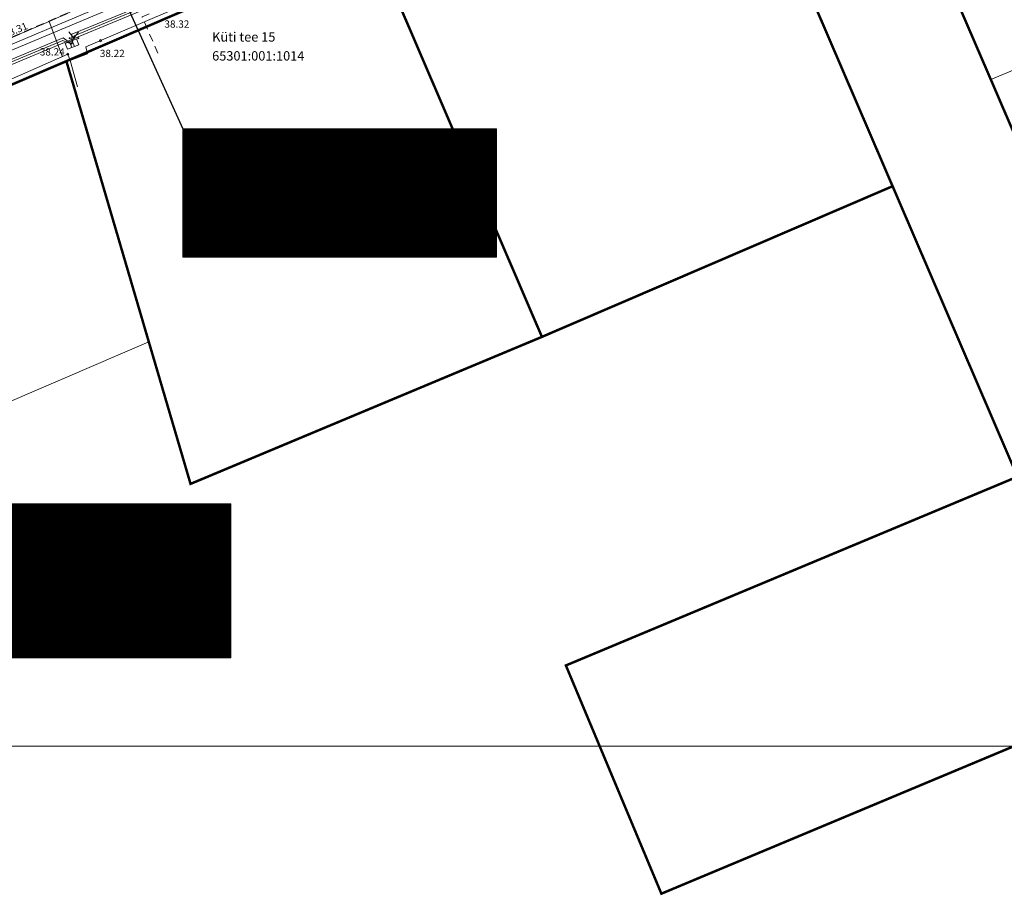
# Model space of a CAD drawing. Units: metres. Extents: x 544883 to 546004, y 6584190 to 6584918.
# Drawn here: x 545665 to 545760, y 6584493 to 6584578 of the extents above; entities that cross this region are included whole.
import ezdxf
from ezdxf.enums import TextEntityAlignment as Align

# ---------------------------------------------------------------- set-up
doc = ezdxf.new("R2010")
doc.units = ezdxf.units.M
doc.linetypes.add('ASFBET', pattern=[2.5, 1.5, -1])
for name, color, linetype in [('0_sade_tabel', 6, 'Continuous'), ('AED', 7, 'Continuous'), ('HALJASTUS', 7, 'Continuous'), ('KPKAABEL', 1, 'Continuous'), ('KTRASS', 6, 'Continuous'), ('MPKAABEL', 1, 'Continuous'), ('OPT-hoonest_õig', 7, 'Continuous'), ('OPT-hoonest_õigus', 7, 'Continuous'), ('PIIR', 32, 'Continuous'), ('POST', 7, 'Continuous'), ('SITRASS', 102, 'Continuous'), ('TEE', 7, 'Continuous'), ('VORMISTUS', 7, 'Continuous'), ('VTRASS', 5, 'Continuous')]:
    doc.layers.add(name, color=color, linetype=linetype)
doc.layers.add('KORGUS-EH2000', color=2, linetype='Continuous', lineweight=0)
doc.layers.add('OPT-kinnistu piir', color=17, linetype='Continuous', lineweight=0)
doc.styles.add('CENTURY-G', font='GOTHIC.TTF')
doc.styles.add('romans', font='romans.shx')
doc.styles.get("Standard").update_dxf_attribs({"font": 'txt.shx'})
doc.styles.add('Style-INTL_ISO', font='INTL_ISO.shx')
doc.styles.add('Style-INTL_ISO_ITALIC', font='INTL_ISO_ITALIC.shx')
doc.styles.add('SWISL', font='swissl.ttf', dxfattribs={"width": 0.99})
doc.linetypes.add('-K-', pattern='A,10,-1.5,["K",romans,S=1.4,R=0,X=-0.7,Y=-0.7],-1.5,10,-3', length=26)
doc.linetypes.add('-V-', pattern='A,10,-1.5,["V",romans,S=1.4,R=0,X=-0.7,Y=-0.7],-1.5,10,-3', length=26)
doc.linetypes.add('EP_KBL', pattern='A,8,-2,[138,mkm.shx,S=1,R=0,X=0,Y=0],1,[138,mkm.shx,S=1,R=0,X=0,Y=0],4,[138,mkm.shx,S=1,R=180,X=0,Y=0],1,[138,mkm.shx,S=1,R=180,X=0,Y=0],-2', length=18)
doc.linetypes.add('LA_AED', pattern='A,2.5,[136,mkm.shx,S=0.8,R=0,X=0,Y=0],2.5', length=5)
doc.linetypes.add('MP_KBL', pattern='A,8,-2,[138,mkm.shx,S=1,R=0,X=0,Y=0],6,[138,mkm.shx,S=1,R=180,X=0,Y=0],-2', length=18)
doc.linetypes.add('SI_KBL', pattern='A,8,-2,4,[132,mkm.shx,S=0.5,R=0,X=0,Y=0],4,-2', length=20)
doc.linetypes.add('VO_AED', pattern='A,2.5,[135,mkm.shx,S=0.6,R=0,X=0,Y=0],5,[135,mkm.shx,S=0.6,R=180,X=0,Y=0],2.5', length=10)
doc.dimstyles.new('ISO-25', dxfattribs={"dimtxt": 2.5, "dimasz": 2.5, "dimexe": 1.25, "dimexo": 0.625, "dimtad": 1, "dimtxsty": 'Standard', "dimcen": 2.5, "dimadec": 0, "dimazin": 0, "dimtfac": 1, "dimtmove": 0, "dimatfit": 3, "dimfxl": 1, "dimarcsym": 0})

# ---------------------------------------------------------------- blocks, each defined once
blk = doc.blocks.new('MURU_6')
at = {"layer": 'HALJASTUS', "linetype": 'Continuous', "lineweight": 0}
for p, q in [((-0.93, 1.21), (0, 0)), ((0, 0), (0.89, 1.21))]:
    blk.add_line(p, q, dxfattribs=at)
for centre in [(-0.8, 0), (0.86, 0)]:
    blk.add_circle(centre, 0.11, dxfattribs=at)
blk = doc.blocks.new('RING02_17')
at = {"layer": 'KORGUS-EH2000', "color": 26, "linetype": 'Continuous', "lineweight": 0}
blk.add_circle((0, 0), 0.2, dxfattribs=at)
blk = doc.blocks.new('ELKAPP_9')
at = {"layer": 'POST', "linetype": 'Continuous', "lineweight": 0}
for p, q in [((-0.27, 0.6), (-0.27, -0.6)), ((0.27, 0.6), (0.27, -0.6))]:
    blk.add_line(p, q, dxfattribs=at)
blk.add_3dface([(-1.19, 0.6), (1.19, 0.6), (1.19, -0.6), (-1.19, -0.6)], dxfattribs=at)
blk = doc.blocks.new('HEIN')
at = {"layer": 'HALJASTUS', "linetype": 'Continuous', "lineweight": 0}
for p, q in [((-0.46, 0.76), (-0.46, -0.76)), ((0.46, 0.76), (0.46, -0.76))]:
    blk.add_line(p, q, dxfattribs=at)
blk = doc.blocks.new('HOONESTTABEL')
at = {"layer": 'OPT-hoonest_õigus', "lineweight": 20, "true_color": 0xeeecdd}
h = blk.add_hatch(dxfattribs=at)
h.set_pattern_fill('ANSI31', color=254, scale=0.01, style=0)
h.paths.add_polyline_path([(788.09, 349.14), (801.145, 349.14), (801.145, 343.797), (788.09, 343.797)])
at = {"layer": 'OPT-hoonest_õigus', "lineweight": 5}
for p, q in [((788.09, 349.14), (801.145, 349.14)), ((788.09, 349.14), (788.09, 343.797)), ((791.354, 345.259), (791.354, 349.14)), ((801.145, 349.14), (801.145, 343.797)), ((791.354, 347.678), (801.145, 347.678)), ((794.618, 347.678), (794.618, 345.259)), ((797.881, 347.678), (797.881, 345.259)), ((791.354, 345.259), (791.354, 343.797)), ((801.145, 345.259), (791.354, 345.259)), ((797.881, 345.259), (797.881, 343.797)), ((788.09, 343.797), (801.145, 343.797))]:
    blk.add_line(p, q, dxfattribs=at)

msp = doc.modelspace()

# ---------------------------------------------------------------- linework, layer by layer
at = {"layer": 'AED', "linetype": 'LA_AED', "lineweight": 0, "ltscale": 0.5}
msp.add_line((545690.077, 6584582.818), (545671.78, 6584574.97), dxfattribs=at)
at = {"layer": 'AED', "linetype": 'VO_AED', "lineweight": 0, "ltscale": 0.5}
msp.add_lwpolyline([(545671.783, 6584574.972), (545671.943, 6584574.299), (545670.286, 6584573.664), (545670.987, 6584571.149)], dxfattribs=at)
at = {"layer": 'AED', "linetype": 'LA_AED', "lineweight": 0, "ltscale": 0.5}
msp.add_lwpolyline([(545670.286, 6584573.664), (545670.052, 6584574.272), (545650.666, 6584565.735), (545636.525, 6584559.552)], dxfattribs=at)
at = {"layer": 'KPKAABEL', "linetype": 'EP_KBL', "lineweight": 0, "ltscale": 0.5}
msp.add_lwpolyline([(545663.915, 6584572.974), (545670.107, 6584575.552), (545675.299, 6584577.696), (545683.246, 6584581.027), (545690.777, 6584584.354), (545698.291, 6584587.722), (545701.028, 6584588.949), (545710.75, 6584593.307), (545716.199, 6584595.819), (545721.528, 6584598.343), (545726.857, 6584600.868), (545728.013, 6584600.804), (545728.612, 6584599.81), (545729.513, 6584598.519)], dxfattribs=at)
at = {"layer": 'KTRASS', "linetype": '-K-', "lineweight": 0, "ltscale": 0.5}
msp.add_lwpolyline([(545752.288, 6584612.317), (545732.347, 6584603.961), (545713.509, 6584595.793), (545682.746, 6584582.284), (545649.994, 6584568.503), (545618.483, 6584554.834), (545618.222, 6584554.407), (545618.919, 6584551.879)], dxfattribs=at)
at = {"layer": 'MPKAABEL', "linetype": 'MP_KBL', "lineweight": 0, "ltscale": 0.5}
for points in [[(545728.892, 6584598.236), (545727.063, 6584600.768), (545725.778, 6584600.734), (545716.01, 6584596.227), (545710.562, 6584593.721), (545700.843, 6584589.362), (545698.105, 6584588.135), (545690.592, 6584584.766), (545685.818, 6584582.624), (545680.317, 6584580.256), (545670.442, 6584576.181), (545670.448, 6584575.24), (545669.586, 6584575.827), (545657.54, 6584570.813), (545640.58, 6584563.009), (545627.076, 6584557.429), (545621.628, 6584554.594), (545617.159, 6584552.452), (545612.186, 6584550.064), (545603.08, 6584546.558), (545601.993, 6584545.487), (545602.062, 6584544.507)], [(545728.707, 6584598.152), (545726.963, 6584600.565), (545725.825, 6584600.535), (545716.094, 6584596.046), (545710.644, 6584593.539), (545705.785, 6584591.359), (545700.925, 6584589.18), (545698.187, 6584587.953), (545690.674, 6584584.583), (545685.899, 6584582.441), (545680.395, 6584580.072), (545675.519, 6584578.06), (545670.643, 6584576.048), (545670.448, 6584575.24), (545669.563, 6584575.6), (545657.621, 6584570.63)]]:
    msp.add_lwpolyline(points, dxfattribs=at)
at = {"layer": 'OPT-hoonest_õigus', "linetype": 'Continuous', "lineweight": 5}
for points, const_width in [([(545704.143, 6584557.272), (545705.297, 6584557.786), (545706.451, 6584557.272), (545706.451, 6584557.272), (545706.451, 6584555.772), (545704.143, 6584555.772)], 0.0577), ([(545707.6, 6584555.711), (545707.6, 6584557.729), (545709.908, 6584557.729), (545709.908, 6584555.711)], 0.0577), ([(545677.785, 6584519.137), (545679.17, 6584519.753), (545680.555, 6584519.137), (545680.555, 6584519.137), (545680.555, 6584517.337), (545677.785, 6584517.337)], 0.0692), ([(545681.933, 6584517.264), (545681.933, 6584519.685), (545684.703, 6584519.685), (545684.703, 6584517.264)], 0.0692)]:
    msp.add_lwpolyline(points, close=True, dxfattribs=dict(at, const_width=const_width))
at = {"layer": 'OPT-kinnistu piir', "const_width": 0.24}
for points in [[(545554.87, 6584524.21), (545552.43, 6584545.79), (545726.79, 6584620.99), (545839.95, 6584669.53), (545872.72, 6584675.22), (545888.45, 6584667.02), (545877.22, 6584662.72), (545831.24, 6584642.97), (545781.01, 6584621.34), (545744.13, 6584605.54), (545732.55, 6584600.53), (545727.05, 6584598.13), (545698.86, 6584586.05), (545669.91, 6584573.6), (545623.89, 6584553.85), (545600.84, 6584543.9), (545554.87, 6584524.21)], [(545744.13, 6584605.54), (545758.67, 6584571.84), (545772.96, 6584538.6), (545809.2, 6584553.76), (545812.58, 6584545.68), (545818.37, 6584531.85), (545787.92, 6584519.11), (545757.48, 6584506.38), (545727.04, 6584493.64), (545724.84, 6584498.9), (545717.87, 6584515.56), (545761.23, 6584533.69), (545749.24, 6584561.59), (545734.49, 6584595.9), (545732.55, 6584600.53), (545744.13, 6584605.54)], [(545727.05, 6584598.13), (545728.98, 6584593.53), (545734.49, 6584595.9), (545749.24, 6584561.59), (545715.57, 6584547.12), (545698.86, 6584586.05), (545727.05, 6584598.13)], [(545698.86, 6584586.05), (545715.57, 6584547.12), (545706.29, 6584543.24), (545681.83, 6584533), (545677.82, 6584546.65), (545669.91, 6584573.6), (545698.86, 6584586.05)]]:
    msp.add_lwpolyline(points, close=True, dxfattribs=at)
at = {"layer": 'OPT-kinnistu piir'}
for points in [[(545781.01, 6584621.34), (545795.24, 6584587.14), (545758.67, 6584571.84), (545744.13, 6584605.54)], [(545669.91, 6584573.6), (545677.82, 6584546.65), (545631.89, 6584526.9), (545623.89, 6584553.85)]]:
    msp.add_3dface(points, dxfattribs=at)
at = {"layer": 'SITRASS', "linetype": 'SI_KBL', "lineweight": 0, "ltscale": 0.5}
for points in [[(545603.897, 6584545.31), (545602.68, 6584549.97), (545620.94, 6584557.56), (545630.38, 6584561.57), (545639.62, 6584565.39), (545658.64, 6584573.33), (545668.27, 6584577.42), (545682.72, 6584583.97), (545691.65, 6584587.89), (545709.11, 6584595.52), (545717.33, 6584599.08), (545723.43, 6584601.71), (545739.02, 6584608.08), (545743.64, 6584609.96), (545751.793, 6584613.469)], [(545668.27, 6584577.42), (545669.528, 6584574.01)]]:
    msp.add_lwpolyline(points, dxfattribs=at)
at = {"layer": 'TEE', "linetype": 'ASFBET', "lineweight": 0, "ltscale": 0.5}
msp.add_lwpolyline([(545678.701, 6584574.37), (545677.171, 6584577.859), (545687.661, 6584582.395), (545687.588, 6584582.652), (545694.552, 6584585.677), (545694.724, 6584585.538), (545698.075, 6584587.004), (545699.755, 6584583.163)], dxfattribs=at)
at = {"layer": 'TEE', "linetype": 'ASFBET', "ltscale": 0.5}
msp.add_lwpolyline([(545634.974, 6584563.088), (545640.838, 6584565.555), (545652.927, 6584570.799), (545664.757, 6584575.925), (545675.867, 6584580.778), (545686.391, 6584585.392)], dxfattribs=at)
at = {"layer": 'VORMISTUS', "linetype": 'Continuous', "lineweight": 0}
msp.add_3dface([(545429.886, 6584507.804), (545429.886, 6584918.304), (546004.386, 6584918.304), (546004.386, 6584507.804)], dxfattribs=at)
at = {"layer": 'VTRASS', "linetype": '-V-', "lineweight": 0, "ltscale": 0.5}
msp.add_lwpolyline([(545752.088, 6584612.783), (545731.258, 6584604.195), (545712.875, 6584596.041), (545677.457, 6584580.639), (545649.778, 6584568.954), (545617.829, 6584555.169)], dxfattribs=at)

# ---------------------------------------------------------------- block references
at = {"layer": 'HALJASTUS', "linetype": 'Continuous', "lineweight": 0, "xscale": 0.5, "yscale": 0.5}
msp.add_blockref('MURU_6', (545670.625, 6584575.802), dxfattribs=at)
at = {"layer": 'HALJASTUS', "linetype": 'Continuous', "lineweight": 13, "xscale": 0.5, "yscale": 0.5}
for p in [(545692.91, 6584557.102), (545704.894, 6584557.102)]:
    msp.add_blockref('HEIN', p, dxfattribs=at)
at = {"layer": 'KORGUS-EH2000', "color": 32, "linetype": 'Continuous', "lineweight": 0, "xscale": 0.5, "yscale": 0.5}
for p in [(545673.18, 6584575.57), (545670.05, 6584574.27)]:
    msp.add_blockref('RING02_17', p, dxfattribs=at)
at = {"layer": 'OPT-hoonest_õig'}
for p, xscale, yscale, zscale in [((543862.413, 6583761.399), 2.307692307513207, 2.307692307513207, 2.307692307513207), ((543467.153, 6583564.249), 2.769230769015849, 2.769230769015849, 2.769230769015849)]:
    msp.add_blockref('HOONESTTABEL', p, dxfattribs=dict(at, xscale=xscale, yscale=yscale, zscale=zscale))
at = {"layer": 'POST', "linetype": 'Continuous', "lineweight": 0, "xscale": 0.5000000000000001, "yscale": 0.5000000000000001, "rotation": 21.68310546095096}
msp.add_blockref('ELKAPP_9', (545670.448, 6584575.24), dxfattribs=at)

# ---------------------------------------------------------------- texts
at = {"layer": 'KORGUS-EH2000', "color": 26, "linetype": 'Continuous', "lineweight": 0, "style": 'Style-INTL_ISO_ITALIC'}
msp.add_text(' 38.31', height=0.7, rotation=22.56105, dxfattribs=at).set_placement((545663.721, 6584576.042), align=Align.MIDDLE_LEFT)
at = {"layer": 'KORGUS-EH2000', "color": 251, "linetype": 'Continuous', "lineweight": 0, "style": 'Style-INTL_ISO_ITALIC'}
for s, p in [(' 38.32', (545679.115, 6584577.165)), (' 38.24', (545667.147, 6584574.495)), (' 38.22', (545672.91, 6584574.346))]:
    msp.add_text(s, height=0.7, dxfattribs=at).set_placement(p, align=Align.MIDDLE_LEFT)
at = {"layer": 'OPT-hoonest_õigus', "style": 'CENTURY-G'}
for s, height, p in [('ÄB/ÄV/ÄK 100%%%', 1.68482, (545699.59, 6584565.408)), ('11 m / -', 1.1232, (545692.405, 6584562.442)), ('3500 m²', 1.3, (545700.144, 6584560.863)), ('2', 1.685, (545707.093, 6584561.098)), ('2/-1 ; 1/-', 1.1232, (545692.405, 6584559.659)), ('9984 m²', 1.6848, (545696.906, 6584556.632)), ('LT 100%%%', 2.0218, (545672.527, 6584529.225)), ('-', 1.846, (545672.201, 6584523.606)), ('-', 2.022, (545681.096, 6584523.697)), ('2175 m²', 2.0218, (545668.471, 6584518.353))]:
    msp.add_text(s, height=height, dxfattribs=at).set_placement(p, align=Align.MIDDLE_CENTER)
at = {"layer": 'OPT-hoonest_õigus', "style": 'SWISL', "width": 0.99}
for height, p in [(0.923, (545705.175, 6584556.739)), (0.923, (545708.297, 6584556.827)), (1.108, (545679.052, 6584518.571)), (1.108, (545683.323, 6584518.571))]:
    msp.add_text('P', height=height, dxfattribs=at).set_placement(p, align=Align.MIDDLE_CENTER)
for s, height, p in [('119', 0.6923, (545708.157, 6584556.234)), ('-', 0.692, (545705.666, 6584556.261)), ('-', 0.831, (545679.383, 6584517.892)), ('-', 0.831, (545683.752, 6584517.892))]:
    msp.add_text(s, height=height, dxfattribs=at).set_placement(p, align=Align.MIDDLE_LEFT)
msp.add_attdef('1', text='', height=3.583, dxfattribs=at).set_placement((545684.872, 6584560.791), align=Align.MIDDLE)
at = {"layer": 'PIIR', "color": 240, "linetype": 'Continuous', "lineweight": 0, "style": 'Style-INTL_ISO'}
for s, p in [('Küti tee 15', (545683.904, 6584575.928)), ('65301:001:1014', (545683.904, 6584574.11))]:
    msp.add_text(s, height=0.9, dxfattribs=at).set_placement(p, align=Align.MIDDLE_LEFT)

# ---------------------------------------------------------------- leaders
at = {"layer": '0_sade_tabel', "color": 18, "lineweight": 5, "true_color": 0x000000}
for points in [[(545716.444, 6584638.685), (545775.515, 6584572.183), (545775.515, 6584559.853)], [(545664.662, 6584603.344), (545681.083, 6584567.106), (545681.083, 6584554.776)]]:
    msp.add_leader(points, dimstyle='ISO-25', override={"dimasz": 3}, dxfattribs=at)

doc.saveas('drawing.dxf')
